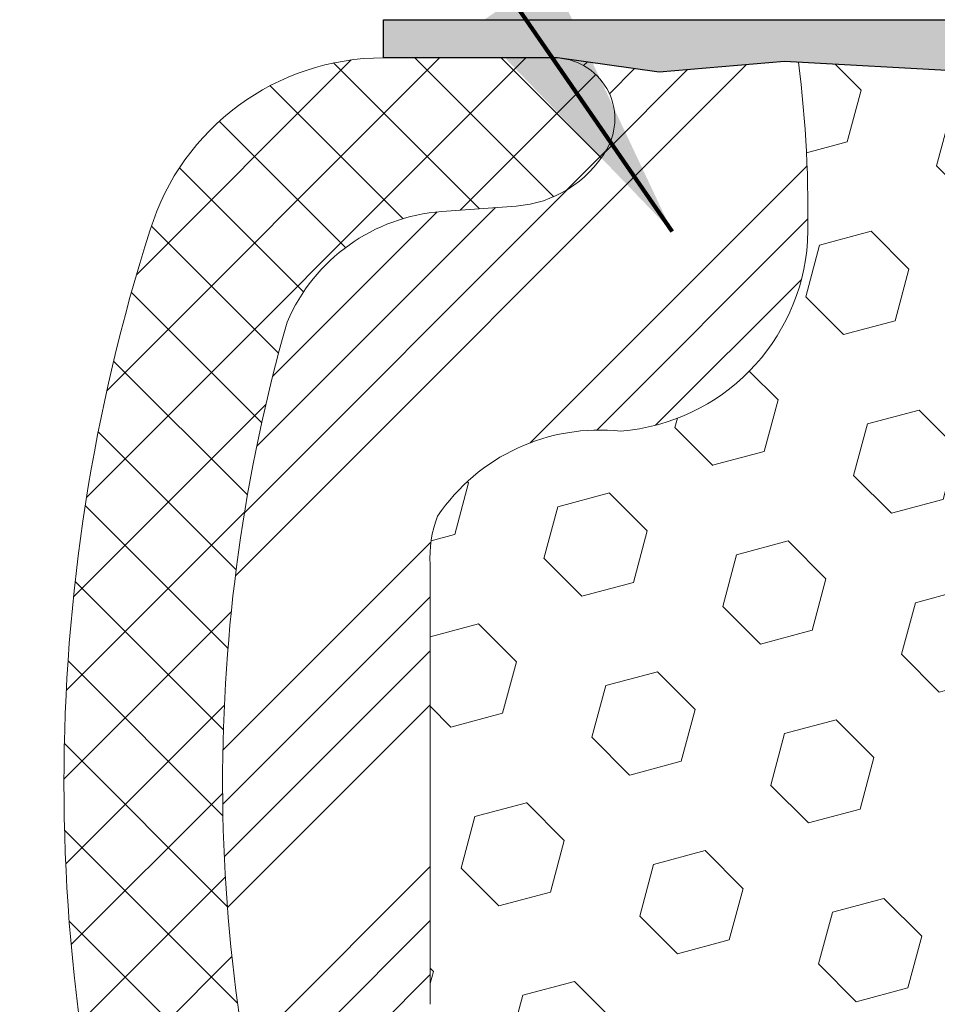
# Model space of a CAD drawing. Extents: x -92 to 2303, y -5 to 3799.
# Drawn here: x -78 to -78, y 11 to 12 of the extents above; entities that cross this region are included whole.
import ezdxf

# ---------------------------------------------------------------- set-up
doc = ezdxf.new("R2010")
doc.units = 0
doc.header["$LTSCALE"] = 5
doc.header["$MEASUREMENT"] = 0
for name, color, linetype, lineweight in [('EPOXY ADHESIVE - H', 50, 'CONTINUOUS', 15), ('EPOXY ADHESIVE - L', 52, 'CONTINUOUS', 25), ('FOAM INSERT - H', 150, 'CONTINUOUS', 15), ('SILICONE BELLOWS - H', 20, 'CONTINUOUS', 15), ('SILICONE BELLOWS - L', 22, 'CONTINUOUS', 20), ('TEXT - 4', 241, 'CONTINUOUS', 25)]:
    doc.layers.add(name, color=color, linetype=linetype, lineweight=lineweight)
doc.styles.add('ROMANS', font='romans', dxfattribs={"width": 0.9})
doc.dimstyles.get("Standard").update_dxf_attribs({"dimtxt": 0.18, "dimasz": 0.3, "dimexe": 0.18, "dimexo": 0.0625, "dimgap": 0.09, "dimtad": 0, "dimtih": 1, "dimtoh": 1, "dimdec": 4, "dimzin": 0, "dimdsep": 46, "dimtxsty": 'Standard', "dimcen": 0.09, "dimadec": 0, "dimazin": 0, "dimtfac": 1, "dimtdec": 4, "dimtofl": 0, "dimtmove": 0, "dimatfit": 3, "dimfxl": 1, "dimtolj": 1, "dimtzin": 0, "dimarcsym": 0})

msp = doc.modelspace()

# ---------------------------------------------------------------- hatches: boundary and pattern name
at = {"layer": 'EPOXY ADHESIVE - H'}
h = msp.add_hatch(dxfattribs=at)
h.set_pattern_fill('AR-SAND', color=256, scale=0.04, angle=-90.00000000000001, style=0)
h.set_pattern_definition([(307.5, (-87.3979043727625, 24.62509613348558), (0.07707295076052635, 0.002519734324384314), [0, -0.0608, 0, -0.068, 0, -0.065]), (277.5, (-87.3979043727625, 24.62509613348558), (0.1128858426091896, -0.0707910682107091), [0, -0.0328, 0, -0.05480000000000001, 0, -0.021]), (237.5, (-87.3979043727625, 24.67429613348558), (0.0002263621414785777, -0.1245656744700598), [0, -0.02, 0, -0.07200000000000001, 0, -0.094]), (227.5, (-87.3979043727625, 24.67429613348558), (0.03510702259736995, -0.1202450641828917), [0, -0.00999999999999999, 0, -0.04719999999999996, 0, -0.05399999999999996])])
h.paths.add_polyline_path([(-74.17297881822164, 11.81478712556315), (-78.13579759279864, 11.81478712556339), (-78.13579759279864, 11.78353712638403), (-77.99396966544313, 11.78353712638418), (-77.9933592450142, 11.78345281067453, -0.03960881686143876), (-77.98552427937362, 11.78237058823114), (-77.91004076598765, 11.77194425631855), (-77.8072773327481, 11.78060776166987), (-77.65957452197382, 11.77230444693848), (-77.41525564780389, 11.7582452451698), (-77.03957072083699, 11.75352243326522), (-76.85747777875544, 11.7831669769278), (-76.8361152817205, 11.78293023938981), (-76.8174176777758, 11.78262302599466), (-76.80090141733548, 11.78225018351635), (-76.78608137203686, 11.78181660821252), (-76.77247241351746, 11.78132719634085), (-76.75958941341504, 11.780786844159), (-76.7469481942261, 11.78020050334198), (-76.73418258034884, 11.77958000286736), (-76.72115717633632, 11.77895062187709), (-76.70776332699224, 11.77833919796941), (-76.69389237712097, 11.77777256874247), (-76.67943567152624, 11.77727757179448), (-76.66428455501195, 11.77688104472362), (-76.64833037476787, 11.77660982479279), (-76.63166522677751, 11.77646253946329), (-76.61512990198561, 11.77633260741283), (-76.59973969640363, 11.77608892536194), (-76.5865099060435, 11.77560039003114), (-76.57635802876725, 11.77474888312246), (-76.56895699912174, 11.77358153109741), (-76.56312254169474, 11.77225927499941), (-76.55765344572013, 11.77094530443436), (-76.55135287712177, 11.76980220955965), (-76.54350075980336, 11.76892728189072), (-76.53427582055873, 11.76829470937559), (-76.52395636440646, 11.7678650413383), (-76.51282069636467, 11.76759882710291), (-76.50114712145172, 11.76745661599345), (-76.48921394457888, 11.76739895734352), (-76.47725093628891, 11.76739072911315), (-76.46530126041615, 11.76741345212276), (-76.45336323932806, 11.76745264646105), (-76.44143519539205, 11.76749383221672), (-76.42951545097493, 11.76752252947848), (-76.41760232844435, 11.76752425833502), (-76.40569415016729, 11.76748453887506), (-76.39378923851099, 11.76738889118729), (-76.38188591584289, 11.76722283536039), (-76.36998250452997, 11.7669718914831), (-76.35807735774928, 11.76662239408073), (-76.34616953646254, 11.76617938761068), (-76.33425880895277, 11.76566661418678), (-76.32234497421871, 11.76510862790438), (-76.31042783126021, 11.76452998285885), (-76.2985071790762, 11.76395523314556), (-76.28658281666607, 11.76340893285987), (-76.27465454302923, 11.76291563609714), (-76.26272242358722, 11.76249809205695), (-76.25078779771674, 11.76217041943539), (-76.23885238514085, 11.7619441602451), (-76.22691790565013, 11.76183085604463), (-76.21498607903449, 11.76184204839256), (-76.2030586250843, 11.7619892788474), (-76.19113726358968, 11.76228408896774), (-76.179223714341, 11.76273802031209), (-76.1673192656407, 11.76335836046744), (-76.1554212078455, 11.7641129818611), (-76.14352466531648, 11.76494840268916), (-76.13162474104446, 11.7658109304679), (-76.1197165380212, 11.76664687271361), (-76.1077959535004, 11.76740742061852), (-76.09586485162289, 11.76808045393593), (-76.0839278092575, 11.76867053214432), (-76.07198941691252, 11.7691822985876), (-76.06005426509581, 11.76962039660972), (-76.04812694431543, 11.76998946955462), (-76.03621204507944, 11.77029416076623), (-76.02431415789592, 11.77053911358851), (-76.0124378732727, 11.77072897136538), (-76.00045876674824, 11.77087195269086), (-75.98770926368674, 11.77099132788295), (-75.97337887755852, 11.77111432761983), (-75.95665712116114, 11.77126818259841), (-75.93673350729193, 11.77148012351558), (-75.9128806239586, 11.77177150735793), (-75.88525904470988, 11.77210090740338), (-75.85456735078277, 11.77238885788933), (-75.82151164554911, 11.77255536121169), (-75.78679803238118, 11.77252041976642), (-75.75113261465084, 11.77220403594938), (-75.7152214957306, 11.77152621215652), (-75.67842162859814, 11.77307090300094), (-75.660031466207, 11.7732907640929), (-75.64876348322981, 11.77354811308789), (-75.63793974602835, 11.77454537045731), (-75.62710683285115, 11.7760938717041), (-75.61625198739729, 11.77794186780877), (-75.6053624533662, 11.77983760975184), (-75.59442547445714, 11.78152934851379), (-75.58342836389365, 11.78276654745034), (-75.57236572640353, 11.7834258199662), (-75.56124576178208, 11.78362085177212), (-75.55007815559851, 11.78349123767729), (-75.53887259342277, 11.78317657249091), (-75.52763876082453, 11.78281645102218), (-75.5163863433735, 11.78255046808031), (-75.50512502545793, 11.78251744704934), (-75.49386435703867, 11.78276842647018), (-75.48261363145559, 11.78318686396731), (-75.47138211317646, 11.78363736323401), (-75.46017906666897, 11.78398452796365), (-75.44901375640133, 11.78409296184949), (-75.4378954468415, 11.78382726858489), (-75.4268334024572, 11.78305205186317), (-75.41583623805413, 11.78163946522256), (-75.40490046055506, 11.77960237007667), (-75.39401186126987, 11.77707815590106), (-75.38315586160331, 11.77420851090927), (-75.37231788295992, 11.77113512331484), (-75.36148312551963, 11.76800587543047), (-75.35063548228017, 11.7650052496025), (-75.33975836783397, 11.76233112311061), (-75.32883519605902, 11.76018139326126), (-75.31784941818172, 11.75875351316184), (-75.3067928698082, 11.75814521921374), (-75.29567632758553, 11.75822897911879), (-75.28451316773125, 11.75884634349389), (-75.27331676646271, 11.75983886295598), (-75.26210049999726, 11.76104808812196), (-75.25087774455221, 11.76231556960874), (-75.23966151404183, 11.76348692633191), (-75.22845749513102, 11.7644900548087), (-75.21726456590876, 11.76532930497239), (-75.20608134607177, 11.76601192824932), (-75.19490645531654, 11.7665451760658), (-75.18373851333912, 11.76693629984812), (-75.17257613983578, 11.76719255102261), (-75.16141795450348, 11.76732118101558), (-75.15026257703802, 11.76732944125333), (-75.13910862713614, 11.76722458316218), (-75.12795472449388, 11.76701385816843), (-75.11679949477379, 11.76670458129453), (-75.10564199379691, 11.76630865298397), (-75.09448198933694, 11.7658455629716), (-75.08331931601641, 11.76533551359716), (-75.07215380845845, 11.76479870720039), (-75.06098530128622, 11.76425534612105), (-75.04981362912224, 11.76372563269886), (-75.03863862658967, 11.76322976927357), (-75.02746013201283, 11.7627879331104), (-75.01627847270233, 11.76241698880006), (-75.00509494862207, 11.76212721162302), (-74.9939109747619, 11.76192809761174), (-74.98272796611094, 11.76182914279868), (-74.97154733765876, 11.76183984321634), (-74.96037050439476, 11.76196969489718), (-74.94919888130848, 11.76222819387367), (-74.93803388338951, 11.7626248361783), (-74.92687682494183, 11.76316812520367), (-74.91572647834768, 11.76384150390435), (-74.90457894168426, 11.76460204966543), (-74.89343018584681, 11.76540558599493), (-74.88227618172972, 11.76620793640082), (-74.87111291269105, 11.76696500102383), (-74.85993863068383, 11.76764662889801), (-74.84875647697221, 11.76825273193156), (-74.83757022848216, 11.76878713052228), (-74.82638366213986, 11.76925364506794), (-74.81520055487148, 11.76965609596638), (-74.80402468360298, 11.76999830361536), (-74.7928598252603, 11.77028408841269), (-74.78170975676983, 11.77051727075615), (-74.77057825505756, 11.77070167104355), (-74.75941005782933, 11.77084274576172), (-74.74772509161052, 11.77095772372291), (-74.7348572995942, 11.77106898769112), (-74.72013983832437, 11.77119894222988), (-74.7029058643442, 11.77136999190274), (-74.68248938457204, 11.77160448114875), (-74.65854554286638, 11.77190204889302), (-74.63153199571309, 11.77220559358829), (-74.6020297028257, 11.77244929571437), (-74.57061962391789, 11.77256733575104), (-74.53788271870384, 11.77249389417809), (-74.50439994689727, 11.7721631514753), (-74.47075226821188, 11.77150928812247), (-74.43745411775707, 11.77047777786472), (-74.4023715568543, 11.7694636843136), (-74.3598938754218, 11.76945229033034), (-74.30380959052117, 11.77145617160073), (-74.2167251497332, 11.77609603862971), (-74.06824975428562, 11.78353712556343, -0.1368348068160306)])
at = {"layer": 'FOAM INSERT - H'}
h = msp.add_hatch(dxfattribs=at)
h.set_pattern_fill('HEX', color=256, scale=0.35, angle=-45.00000000000001, style=0)
h.set_pattern_definition([(315, (-87.3979043727625, 24.62509613348558), (0.05358258812338203, 0.053582588123382), [0.04375, -0.0875]), (74.99999999999999, (-87.3979043727625, 24.62509613348558), (-0.07319517657705817, 0.0196125884536762), [0.04375, -0.0875]), (14.99999999999998, (-87.36696845108558, 24.59416021180867), (-0.01961258845367614, 0.0731951765770582), [0.04374999999999996, -0.08749999999999991])])
edge = h.paths.add_edge_path()
edge.add_line((-76.14352466531876, 10.61462584843787), (-76.13162474104674, 10.61376332065914))
edge.add_line((-76.13162474104674, 10.61376332065914), (-76.11971653802347, 10.61292737841342))
edge.add_line((-76.11971653802347, 10.61292737841342), (-76.10779595350267, 10.61216683050852))
edge.add_line((-76.10779595350267, 10.61216683050852), (-76.09586485162517, 10.61149379719111))
edge.add_line((-76.09586485162517, 10.61149379719111), (-76.08392780925978, 10.61090371898272))
edge.add_line((-76.08392780925978, 10.61090371898272), (-76.0719894169148, 10.61039195253944))
edge.add_line((-76.0719894169148, 10.61039195253944), (-76.06005426509809, 10.60995385451732))
edge.add_line((-76.06005426509809, 10.60995385451732), (-76.0481269443177, 10.60958478157242))
edge.add_line((-76.0481269443177, 10.60958478157242), (-76.03621204508171, 10.60928009036081))
edge.add_line((-76.03621204508171, 10.60928009036081), (-76.02431415789819, 10.60903513753852))
edge.add_line((-76.02431415789819, 10.60903513753852), (-76.01243787327498, 10.60884527976166))
edge.add_line((-76.01243787327498, 10.60884527976166), (-76.00045876675053, 10.60870229843616))
edge.add_line((-76.00045876675053, 10.60870229843616), (-75.98770926368901, 10.60858292324409))
edge.add_line((-75.98770926368901, 10.60858292324409), (-75.97337887756079, 10.6084599235072))
edge.add_line((-75.97337887756079, 10.6084599235072), (-75.95665712116342, 10.60830606852863))
edge.add_line((-75.95665712116342, 10.60830606852863), (-75.93673350729422, 10.60809412761146))
edge.add_line((-75.93673350729422, 10.60809412761146), (-75.91288062396087, 10.60780274376909))
edge.add_line((-75.91288062396087, 10.60780274376909), (-75.88525904471216, 10.60747334372365))
edge.add_line((-75.88525904471216, 10.60747334372365), (-75.85456735078505, 10.60718539323771))
edge.add_line((-75.85456735078505, 10.60718539323771), (-75.82151164555138, 10.60701888991533))
edge.add_line((-75.82151164555138, 10.60701888991533), (-75.78679803238346, 10.60705383136062))
edge.add_line((-75.78679803238346, 10.60705383136062), (-75.75113261465312, 10.60737021517766))
edge.add_line((-75.75113261465312, 10.60737021517766), (-75.71522149573288, 10.60804803897052))
edge.add_line((-75.71522149573288, 10.60804803897052), (-75.67842162860042, 10.6065033481261))
edge.add_line((-75.67842162860042, 10.6065033481261), (-75.66003146620928, 10.60628348703414))
edge.add_line((-75.66003146620928, 10.60628348703414), (-75.64876348323209, 10.60602613803915))
edge.add_line((-75.64876348323209, 10.60602613803915), (-75.63793974603063, 10.60502888066973))
edge.add_line((-75.63793974603063, 10.60502888066973), (-75.62710683285344, 10.60348037942293))
edge.add_line((-75.62710683285344, 10.60348037942293), (-75.61625198739956, 10.60163238331825))
edge.add_line((-75.61625198739956, 10.60163238331825), (-75.60536245336847, 10.59973664137519))
edge.add_line((-75.60536245336847, 10.59973664137519), (-75.59442547445941, 10.59804490261323))
edge.add_line((-75.59442547445941, 10.59804490261323), (-75.58342836389592, 10.5968077036767))
edge.add_line((-75.58342836389592, 10.5968077036767), (-75.5723657264058, 10.59614843116083))
edge.add_line((-75.5723657264058, 10.59614843116083), (-75.56124576178435, 10.59595339935492))
edge.add_line((-75.56124576178435, 10.59595339935492), (-75.55007815560079, 10.59608301344975))
edge.add_line((-75.55007815560079, 10.59608301344975), (-75.53887259342504, 10.59639767863613))
edge.add_line((-75.53887259342504, 10.59639767863613), (-75.5276387608268, 10.59675780010486))
edge.add_line((-75.5276387608268, 10.59675780010486), (-75.51638634337577, 10.59702378304673))
edge.add_line((-75.51638634337577, 10.59702378304673), (-75.5051250254602, 10.5970568040777))
edge.add_line((-75.5051250254602, 10.5970568040777), (-75.49386435704095, 10.59680582465685))
edge.add_line((-75.49386435704095, 10.59680582465685), (-75.48261363145788, 10.59638738715973))
edge.add_line((-75.48261363145788, 10.59638738715973), (-75.47138211317873, 10.59593688789301))
edge.add_line((-75.47138211317873, 10.59593688789301), (-75.46017906667124, 10.59558972316339))
edge.add_line((-75.46017906667124, 10.59558972316339), (-75.4490137564036, 10.59548128927754))
edge.add_line((-75.4490137564036, 10.59548128927754), (-75.43789544684377, 10.59574698254215))
edge.add_line((-75.43789544684377, 10.59574698254215), (-75.42683340245948, 10.59652219926387))
edge.add_line((-75.42683340245948, 10.59652219926387), (-75.4158362380564, 10.59793478590446))
edge.add_line((-75.4158362380564, 10.59793478590446), (-75.40490046055733, 10.59997188105036))
edge.add_line((-75.40490046055733, 10.59997188105036), (-75.39401186127215, 10.60249609522598))
edge.add_line((-75.39401186127215, 10.60249609522598), (-75.3831558616056, 10.60536574021777))
edge.add_line((-75.3831558616056, 10.60536574021777), (-75.37231788296221, 10.6084391278122))
edge.add_line((-75.37231788296221, 10.6084391278122), (-75.3614831255219, 10.61156837569657))
edge.add_line((-75.3614831255219, 10.61156837569657), (-75.35063548228244, 10.61456900152454))
edge.add_line((-75.35063548228244, 10.61456900152454), (-75.33975836783624, 10.61724312801643))
edge.add_line((-75.33975836783624, 10.61724312801643), (-75.32883519606129, 10.61939285786577))
edge.add_line((-75.32883519606129, 10.61939285786577), (-75.317849418184, 10.6208207379652))
edge.add_line((-75.317849418184, 10.6208207379652), (-75.30679286981048, 10.62142903191329))
edge.add_line((-75.30679286981048, 10.62142903191329), (-75.2956763275878, 10.62134527200825))
edge.add_line((-75.2956763275878, 10.62134527200825), (-75.28451316773352, 10.62072790763313))
edge.add_line((-75.28451316773352, 10.62072790763313), (-75.27331676646499, 10.61973538817106))
edge.add_line((-75.27331676646499, 10.61973538817106), (-75.26210049999953, 10.61852616300508))
edge.add_line((-75.26210049999953, 10.61852616300508), (-75.2508777445545, 10.61725868151829))
edge.add_line((-75.2508777445545, 10.61725868151829), (-75.2396615140441, 10.61608732479512))
edge.add_line((-75.2396615140441, 10.61608732479512), (-75.2284574951333, 10.61508419631834))
edge.add_line((-75.2284574951333, 10.61508419631834), (-75.21726456591104, 10.61424494615463))
edge.add_line((-75.21726456591104, 10.61424494615463), (-75.20608134607404, 10.6135623228777))
edge.add_line((-75.20608134607404, 10.6135623228777), (-75.19490645531882, 10.61302907506124))
edge.add_line((-75.19490645531882, 10.61302907506124), (-75.1837385133414, 10.61263795127891))
edge.add_line((-75.1837385133414, 10.61263795127891), (-75.17257613983806, 10.61238170010443))
edge.add_line((-75.17257613983806, 10.61238170010443), (-75.16141795450575, 10.61225307011146))
edge.add_line((-75.16141795450575, 10.61225307011146), (-75.1502625770403, 10.61224480987371))
edge.add_line((-75.1502625770403, 10.61224480987371), (-75.13910862713841, 10.61234966796486))
edge.add_line((-75.13910862713841, 10.61234966796486), (-75.12795472449615, 10.61256039295861))
edge.add_line((-75.12795472449615, 10.61256039295861), (-75.11679949477606, 10.6128696698325))
edge.add_line((-75.11679949477606, 10.6128696698325), (-75.10564199379918, 10.61326559814307))
edge.add_line((-75.10564199379918, 10.61326559814307), (-75.09448198933923, 10.61372868815544))
edge.add_line((-75.09448198933923, 10.61372868815544), (-75.08331931601869, 10.61423873752988))
edge.add_line((-75.08331931601869, 10.61423873752988), (-75.07215380846073, 10.61477554392665))
edge.add_line((-75.07215380846073, 10.61477554392665), (-75.06098530128851, 10.61531890500599))
edge.add_line((-75.06098530128851, 10.61531890500599), (-75.04981362912453, 10.61584861842818))
edge.add_line((-75.04981362912453, 10.61584861842818), (-75.03863862659195, 10.61634448185347))
edge.add_line((-75.03863862659195, 10.61634448185347), (-75.02746013201512, 10.61678631801664))
edge.add_line((-75.02746013201512, 10.61678631801664), (-75.0162784727046, 10.61715726232696))
edge.add_line((-75.0162784727046, 10.61715726232696), (-75.00509494862435, 10.61744703950401))
edge.add_line((-75.00509494862435, 10.61744703950401), (-74.99391097476418, 10.6176461535153))
edge.add_line((-74.99391097476418, 10.6176461535153), (-74.98272796611322, 10.61774510832834))
edge.add_line((-74.98272796611322, 10.61774510832834), (-74.97154733766105, 10.6177344079107))
edge.add_line((-74.97154733766105, 10.6177344079107), (-74.96037050439703, 10.61760455622986))
edge.add_line((-74.96037050439703, 10.61760455622986), (-74.94919888131075, 10.61734605725336))
edge.add_line((-74.94919888131075, 10.61734605725336), (-74.93803388339178, 10.61694941494874))
edge.add_line((-74.93803388339178, 10.61694941494874), (-74.9268768249441, 10.61640612592337))
edge.add_line((-74.9268768249441, 10.61640612592337), (-74.91572647834995, 10.61573274722269))
edge.add_line((-74.91572647834995, 10.61573274722269), (-74.90457894168652, 10.61497220146159))
edge.add_line((-74.90457894168652, 10.61497220146159), (-74.89343018584908, 10.61416866513211))
edge.add_line((-74.89343018584908, 10.61416866513211), (-74.882276181732, 10.6133663147262))
edge.add_line((-74.882276181732, 10.6133663147262), (-74.87111291269333, 10.6126092501032))
edge.add_line((-74.87111291269333, 10.6126092501032), (-74.8599386306861, 10.61192762222903))
edge.add_line((-74.8599386306861, 10.61192762222903), (-74.84875647697449, 10.61132151919548))
edge.add_line((-74.84875647697449, 10.61132151919548), (-74.83757022848444, 10.61078712060476))
edge.add_line((-74.83757022848444, 10.61078712060476), (-74.82638366214213, 10.61032060605908))
edge.add_line((-74.82638366214213, 10.61032060605908), (-74.81520055487375, 10.60991815516066))
edge.add_line((-74.81520055487375, 10.60991815516066), (-74.80402468360525, 10.60957594751168))
edge.add_line((-74.80402468360525, 10.60957594751168), (-74.79285982526257, 10.60929016271435))
edge.add_line((-74.79285982526257, 10.60929016271435), (-74.78170975677212, 10.60905698037089))
edge.add_line((-74.78170975677212, 10.60905698037089), (-74.77057825505985, 10.60887258008349))
edge.add_line((-74.77057825505985, 10.60887258008349), (-74.7594100578316, 10.60873150536532))
edge.add_line((-74.7594100578316, 10.60873150536532), (-74.74772509161279, 10.60861652740413))
edge.add_line((-74.74772509161279, 10.60861652740413), (-74.73485729959647, 10.60850526343592))
edge.add_line((-74.73485729959647, 10.60850526343592), (-74.72013983832666, 10.60837530889716))
edge.add_line((-74.72013983832666, 10.60837530889716), (-74.70290586434648, 10.6082042592243))
edge.add_line((-74.70290586434648, 10.6082042592243), (-74.68248938457431, 10.60796976997828))
edge.add_line((-74.68248938457431, 10.60796976997828), (-74.65854554286865, 10.60767220223402))
edge.add_line((-74.65854554286865, 10.60767220223402), (-74.63153199571538, 10.60736865753874))
edge.add_line((-74.63153199571538, 10.60736865753874), (-74.60202970282798, 10.60712495541265))
edge.add_line((-74.60202970282798, 10.60712495541265), (-74.57061962392017, 10.60700691537598))
edge.add_line((-74.57061962392017, 10.60700691537598), (-74.53788271870611, 10.60708035694893))
edge.add_line((-74.53788271870611, 10.60708035694893), (-74.50439994689954, 10.60741109965173))
edge.add_line((-74.50439994689954, 10.60741109965173), (-74.47075226821416, 10.60806496300457))
edge.add_line((-74.47075226821416, 10.60806496300457), (-74.43745411775934, 10.60909647326232))
edge.add_line((-74.43745411775934, 10.60909647326232), (-74.40237155685658, 10.61011056681343))
edge.add_line((-74.40237155685658, 10.61011056681343), (-74.35989387542408, 10.61012196079668))
edge.add_line((-74.35989387542408, 10.61012196079668), (-74.30380959052344, 10.60811807952631))
edge.add_line((-74.30380959052344, 10.60811807952631), (-74.21672514973547, 10.60347821249733))
edge.add_line((-74.21672514973547, 10.60347821249733), (-74.06824975428789, 10.5960371255636))
edge.add_line((-74.06824975428789, 10.5960371255636), (-73.99872329737772, 10.59603712556366))
edge.add_arc((-73.06765065616793, 10.71981306287816), 0.9392639383407956, 178.5372087937794, 187.5724475571752, ccw=False)
edge.add_arc((-73.83970392205448, 10.73261263264558), 0.1672784509508698, 94.77990912818677, 176.1685799778218, ccw=False)
edge.add_arc((-73.83452951987684, 11.04850947770027), 0.1504194577833924, 262.6998229605965, 328.0243269740095)
edge.add_arc((-73.78592215130983, 11.00868012242645), 0.08846178098824704, 333.2426488454116, 359.9241819812843)
edge.add_line((-73.69746044777226, 11.00856306328063), (-73.69746044777226, 11.36856306328063))
edge.add_arc((-73.7897085282109, 11.37481031793808), 0.09245937775784184, 356.1257121641635, 381.1909120469153)
edge.add_arc((-73.83613648375533, 11.31881845583533), 0.1599592291359287, 33.98518427370534, 96.28323274142332)
edge.add_arc((-73.83970392205448, 11.64451349391568), 0.1672784509508738, 183.8314200221775, 265.2200908718128, ccw=False)
edge.add_arc((-73.01487388934503, 11.65657978131022), 0.9920069681943299, 172.6471031759653, 181.3426374285744, ccw=False)
edge.add_line((-73.99872329737772, 11.78353712556343), (-74.06824975424514, 11.78353712556343))
edge.add_line((-74.06824975424514, 11.78353712556343), (-74.2167251497332, 11.77609603862971))
edge.add_line((-74.2167251497332, 11.77609603862971), (-74.30380959052117, 11.77145617160073))
edge.add_line((-74.30380959052117, 11.77145617160073), (-74.3598938754218, 11.76945229033034))
edge.add_line((-74.3598938754218, 11.76945229033034), (-74.4023715568543, 11.7694636843136))
edge.add_line((-74.4023715568543, 11.7694636843136), (-74.43745411775707, 11.77047777786472))
edge.add_line((-74.43745411775707, 11.77047777786472), (-74.47075226821188, 11.77150928812247))
edge.add_line((-74.47075226821188, 11.77150928812247), (-74.50439994689727, 11.7721631514753))
edge.add_line((-74.50439994689727, 11.7721631514753), (-74.53788271870384, 11.77249389417809))
edge.add_line((-74.53788271870384, 11.77249389417809), (-74.57061962391789, 11.77256733575104))
edge.add_line((-74.57061962391789, 11.77256733575104), (-74.6020297028257, 11.77244929571437))
edge.add_line((-74.6020297028257, 11.77244929571437), (-74.6315319957131, 11.77220559358829))
edge.add_line((-74.6315319957131, 11.77220559358829), (-74.65854554286638, 11.77190204889302))
edge.add_line((-74.65854554286638, 11.77190204889302), (-74.68248938457204, 11.77160448114875))
edge.add_line((-74.68248938457204, 11.77160448114875), (-74.7029058643442, 11.77136999190274))
edge.add_line((-74.7029058643442, 11.77136999190274), (-74.72013983832439, 11.77119894222988))
edge.add_line((-74.72013983832439, 11.77119894222988), (-74.7348572995942, 11.77106898769112))
edge.add_line((-74.7348572995942, 11.77106898769112), (-74.74772509161052, 11.77095772372291))
edge.add_line((-74.74772509161052, 11.77095772372291), (-74.75941005782933, 11.77084274576172))
edge.add_line((-74.75941005782933, 11.77084274576172), (-74.77057825505757, 11.77070167104355))
edge.add_line((-74.77057825505757, 11.77070167104355), (-74.78170975676984, 11.77051727075615))
edge.add_line((-74.78170975676984, 11.77051727075615), (-74.7928598252603, 11.77028408841269))
edge.add_line((-74.7928598252603, 11.77028408841269), (-74.80402468360298, 11.76999830361536))
edge.add_line((-74.80402468360298, 11.76999830361536), (-74.81520055487148, 11.76965609596638))
edge.add_line((-74.81520055487148, 11.76965609596638), (-74.82638366213986, 11.76925364506794))
edge.add_line((-74.82638366213986, 11.76925364506794), (-74.83757022848216, 11.76878713052228))
edge.add_line((-74.83757022848216, 11.76878713052228), (-74.84875647697221, 11.76825273193156))
edge.add_line((-74.84875647697221, 11.76825273193156), (-74.85993863068383, 11.76764662889801))
edge.add_line((-74.85993863068383, 11.76764662889801), (-74.87111291269106, 11.76696500102383))
edge.add_line((-74.87111291269106, 11.76696500102383), (-74.88227618172972, 11.76620793640082))
edge.add_line((-74.88227618172972, 11.76620793640082), (-74.89343018584681, 11.76540558599493))
edge.add_line((-74.89343018584681, 11.76540558599493), (-74.90457894168425, 11.76460204966543))
edge.add_line((-74.90457894168425, 11.76460204966543), (-74.91572647834768, 11.76384150390435))
edge.add_line((-74.91572647834768, 11.76384150390435), (-74.92687682494183, 11.76316812520367))
edge.add_line((-74.92687682494183, 11.76316812520367), (-74.93803388338951, 11.7626248361783))
edge.add_line((-74.93803388338951, 11.7626248361783), (-74.94919888130848, 11.76222819387367))
edge.add_line((-74.94919888130848, 11.76222819387367), (-74.96037050439476, 11.76196969489718))
edge.add_line((-74.96037050439476, 11.76196969489718), (-74.97154733765878, 11.76183984321634))
edge.add_line((-74.97154733765878, 11.76183984321634), (-74.98272796611094, 11.76182914279868))
edge.add_line((-74.98272796611094, 11.76182914279868), (-74.9939109747619, 11.76192809761174))
edge.add_line((-74.9939109747619, 11.76192809761174), (-75.00509494862207, 11.76212721162302))
edge.add_line((-75.00509494862207, 11.76212721162302), (-75.01627847270233, 11.76241698880006))
edge.add_line((-75.01627847270233, 11.76241698880006), (-75.02746013201285, 11.7627879331104))
edge.add_line((-75.02746013201285, 11.7627879331104), (-75.03863862658967, 11.76322976927357))
edge.add_line((-75.03863862658967, 11.76322976927357), (-75.04981362912226, 11.76372563269886))
edge.add_line((-75.04981362912226, 11.76372563269886), (-75.06098530128624, 11.76425534612105))
edge.add_line((-75.06098530128624, 11.76425534612105), (-75.07215380845845, 11.76479870720039))
edge.add_line((-75.07215380845845, 11.76479870720039), (-75.08331931601641, 11.76533551359716))
edge.add_line((-75.08331931601641, 11.76533551359716), (-75.09448198933696, 11.7658455629716))
edge.add_line((-75.09448198933696, 11.7658455629716), (-75.10564199379691, 11.76630865298397))
edge.add_line((-75.10564199379691, 11.76630865298397), (-75.11679949477379, 11.76670458129453))
edge.add_line((-75.11679949477379, 11.76670458129453), (-75.12795472449388, 11.76701385816843))
edge.add_line((-75.12795472449388, 11.76701385816843), (-75.13910862713614, 11.76722458316218))
edge.add_line((-75.13910862713614, 11.76722458316218), (-75.15026257703802, 11.76732944125333))
edge.add_line((-75.15026257703802, 11.76732944125333), (-75.16141795450348, 11.76732118101558))
edge.add_line((-75.16141795450348, 11.76732118101558), (-75.17257613983578, 11.76719255102261))
edge.add_line((-75.17257613983578, 11.76719255102261), (-75.18373851333912, 11.76693629984812))
edge.add_line((-75.18373851333912, 11.76693629984812), (-75.19490645531654, 11.7665451760658))
edge.add_line((-75.19490645531654, 11.7665451760658), (-75.20608134607177, 11.76601192824932))
edge.add_line((-75.20608134607177, 11.76601192824932), (-75.21726456590876, 11.76532930497239))
edge.add_line((-75.21726456590876, 11.76532930497239), (-75.22845749513102, 11.7644900548087))
edge.add_line((-75.22845749513102, 11.7644900548087), (-75.23966151404183, 11.76348692633191))
edge.add_line((-75.23966151404183, 11.76348692633191), (-75.25087774455223, 11.76231556960874))
edge.add_line((-75.25087774455223, 11.76231556960874), (-75.26210049999726, 11.76104808812196))
edge.add_line((-75.26210049999726, 11.76104808812196), (-75.27331676646271, 11.75983886295598))
edge.add_line((-75.27331676646271, 11.75983886295598), (-75.28451316773125, 11.75884634349389))
edge.add_line((-75.28451316773125, 11.75884634349389), (-75.29567632758553, 11.75822897911879))
edge.add_line((-75.29567632758553, 11.75822897911879), (-75.3067928698082, 11.75814521921374))
edge.add_line((-75.3067928698082, 11.75814521921374), (-75.31784941818172, 11.75875351316184))
edge.add_line((-75.31784941818172, 11.75875351316184), (-75.32883519605902, 11.76018139326126))
edge.add_line((-75.32883519605902, 11.76018139326126), (-75.33975836783397, 11.76233112311061))
edge.add_line((-75.33975836783397, 11.76233112311061), (-75.35063548228017, 11.7650052496025))
edge.add_line((-75.35063548228017, 11.7650052496025), (-75.36148312551963, 11.76800587543047))
edge.add_line((-75.36148312551963, 11.76800587543047), (-75.37231788295993, 11.77113512331484))
edge.add_line((-75.37231788295993, 11.77113512331484), (-75.38315586160333, 11.77420851090927))
edge.add_line((-75.38315586160333, 11.77420851090927), (-75.39401186126987, 11.77707815590106))
edge.add_line((-75.39401186126987, 11.77707815590106), (-75.40490046055506, 11.77960237007667))
edge.add_line((-75.40490046055506, 11.77960237007667), (-75.41583623805413, 11.78163946522256))
edge.add_line((-75.41583623805413, 11.78163946522256), (-75.4268334024572, 11.78305205186317))
edge.add_line((-75.4268334024572, 11.78305205186317), (-75.4378954468415, 11.78382726858489))
edge.add_line((-75.4378954468415, 11.78382726858489), (-75.44901375640133, 11.78409296184949))
edge.add_line((-75.44901375640133, 11.78409296184949), (-75.46017906666897, 11.78398452796365))
edge.add_line((-75.46017906666897, 11.78398452796365), (-75.47138211317646, 11.78363736323401))
edge.add_line((-75.47138211317646, 11.78363736323401), (-75.4826136314556, 11.78318686396731))
edge.add_line((-75.4826136314556, 11.78318686396731), (-75.49386435703867, 11.78276842647018))
edge.add_line((-75.49386435703867, 11.78276842647018), (-75.50512502545793, 11.78251744704934))
edge.add_line((-75.50512502545793, 11.78251744704934), (-75.5163863433735, 11.78255046808031))
edge.add_line((-75.5163863433735, 11.78255046808031), (-75.52763876082453, 11.78281645102218))
edge.add_line((-75.52763876082453, 11.78281645102218), (-75.53887259342277, 11.78317657249091))
edge.add_line((-75.53887259342277, 11.78317657249091), (-75.55007815559851, 11.78349123767729))
edge.add_line((-75.55007815559851, 11.78349123767729), (-75.56124576178208, 11.78362085177212))
edge.add_line((-75.56124576178208, 11.78362085177212), (-75.57236572640353, 11.7834258199662))
edge.add_line((-75.57236572640353, 11.7834258199662), (-75.58342836389365, 11.78276654745034))
edge.add_line((-75.58342836389365, 11.78276654745034), (-75.59442547445714, 11.78152934851379))
edge.add_line((-75.59442547445714, 11.78152934851379), (-75.6053624533662, 11.77983760975184))
edge.add_line((-75.6053624533662, 11.77983760975184), (-75.61625198739729, 11.77794186780877))
edge.add_line((-75.61625198739729, 11.77794186780877), (-75.62710683285117, 11.7760938717041))
edge.add_line((-75.62710683285117, 11.7760938717041), (-75.63793974602835, 11.77454537045731))
edge.add_line((-75.63793974602835, 11.77454537045731), (-75.64876348322981, 11.77354811308789))
edge.add_line((-75.64876348322981, 11.77354811308789), (-75.660031466207, 11.7732907640929))
edge.add_line((-75.660031466207, 11.7732907640929), (-75.67842162859814, 11.77307090300094))
edge.add_line((-75.67842162859814, 11.77307090300094), (-75.7152214957306, 11.77152621215652))
edge.add_line((-75.7152214957306, 11.77152621215652), (-75.75113261465084, 11.77220403594938))
edge.add_line((-75.75113261465084, 11.77220403594938), (-75.78679803238118, 11.77252041976642))
edge.add_line((-75.78679803238118, 11.77252041976642), (-75.82151164554911, 11.77255536121169))
edge.add_line((-75.82151164554911, 11.77255536121169), (-75.85456735078277, 11.77238885788933))
edge.add_line((-75.85456735078277, 11.77238885788933), (-75.88525904470988, 11.77210090740338))
edge.add_line((-75.88525904470988, 11.77210090740338), (-75.9128806239586, 11.77177150735793))
edge.add_line((-75.9128806239586, 11.77177150735793), (-75.93673350729195, 11.77148012351558))
edge.add_line((-75.93673350729195, 11.77148012351558), (-75.95665712116114, 11.77126818259841))
edge.add_line((-75.95665712116114, 11.77126818259841), (-75.97337887755852, 11.77111432761983))
edge.add_line((-75.97337887755852, 11.77111432761983), (-75.98770926368674, 11.77099132788295))
edge.add_line((-75.98770926368674, 11.77099132788295), (-76.00045876674825, 11.77087195269086))
edge.add_line((-76.00045876674825, 11.77087195269086), (-76.0124378732727, 11.77072897136538))
edge.add_line((-76.0124378732727, 11.77072897136538), (-76.02431415789592, 11.77053911358851))
edge.add_line((-76.02431415789592, 11.77053911358851), (-76.03621204507944, 11.77029416076623))
edge.add_line((-76.03621204507944, 11.77029416076623), (-76.04812694431543, 11.76998946955462))
edge.add_line((-76.04812694431543, 11.76998946955462), (-76.06005426509581, 11.76962039660972))
edge.add_line((-76.06005426509581, 11.76962039660972), (-76.07198941691253, 11.7691822985876))
edge.add_line((-76.07198941691253, 11.7691822985876), (-76.0839278092575, 11.76867053214432))
edge.add_line((-76.0839278092575, 11.76867053214432), (-76.09586485162289, 11.76808045393593))
edge.add_line((-76.09586485162289, 11.76808045393593), (-76.1077959535004, 11.76740742061852))
edge.add_line((-76.1077959535004, 11.76740742061852), (-76.1197165380212, 11.76664687271361))
edge.add_line((-76.1197165380212, 11.76664687271361), (-76.13162474104446, 11.7658109304679))
edge.add_line((-76.13162474104446, 11.7658109304679), (-76.14352466531649, 11.76494840268916))
edge.add_line((-76.14352466531649, 11.76494840268916), (-76.15542120784552, 11.7641129818611))
edge.add_line((-76.15542120784552, 11.7641129818611), (-76.1673192656407, 11.76335836046744))
edge.add_line((-76.1673192656407, 11.76335836046744), (-76.179223714341, 11.76273802031209))
edge.add_line((-76.179223714341, 11.76273802031209), (-76.19113726358968, 11.76228408896774))
edge.add_line((-76.19113726358968, 11.76228408896774), (-76.2030586250843, 11.7619892788474))
edge.add_line((-76.2030586250843, 11.7619892788474), (-76.21498607903449, 11.76184204839256))
edge.add_line((-76.21498607903449, 11.76184204839256), (-76.22691790565013, 11.76183085604463))
edge.add_line((-76.22691790565013, 11.76183085604463), (-76.23885238514085, 11.7619441602451))
edge.add_line((-76.23885238514085, 11.7619441602451), (-76.25078779771674, 11.76217041943539))
edge.add_line((-76.25078779771674, 11.76217041943539), (-76.26272242358722, 11.76249809205695))
edge.add_line((-76.26272242358722, 11.76249809205695), (-76.27465454302923, 11.76291563609714))
edge.add_line((-76.27465454302923, 11.76291563609714), (-76.28658281666607, 11.76340893285987))
edge.add_line((-76.28658281666607, 11.76340893285987), (-76.2985071790762, 11.76395523314556))
edge.add_line((-76.2985071790762, 11.76395523314556), (-76.31042783126021, 11.76452998285885))
edge.add_line((-76.31042783126021, 11.76452998285885), (-76.32234497421872, 11.76510862790438))
edge.add_line((-76.32234497421872, 11.76510862790438), (-76.33425880895278, 11.76566661418678))
edge.add_line((-76.33425880895278, 11.76566661418678), (-76.34616953646254, 11.76617938761068))
edge.add_line((-76.34616953646254, 11.76617938761068), (-76.35807735774928, 11.76662239408073))
edge.add_line((-76.35807735774928, 11.76662239408073), (-76.36998250452997, 11.7669718914831))
edge.add_line((-76.36998250452997, 11.7669718914831), (-76.38188591584289, 11.76722283536039))
edge.add_line((-76.38188591584289, 11.76722283536039), (-76.39378923851099, 11.76738889118729))
edge.add_line((-76.39378923851099, 11.76738889118729), (-76.40569415016729, 11.76748453887506))
edge.add_line((-76.40569415016729, 11.76748453887506), (-76.41760232844435, 11.76752425833502))
edge.add_line((-76.41760232844435, 11.76752425833502), (-76.42951545097493, 11.76752252947848))
edge.add_line((-76.42951545097493, 11.76752252947848), (-76.44143519539206, 11.76749383221672))
edge.add_line((-76.44143519539206, 11.76749383221672), (-76.45336323932806, 11.76745264646105))
edge.add_line((-76.45336323932806, 11.76745264646105), (-76.46530126041615, 11.76741345212276))
edge.add_line((-76.46530126041615, 11.76741345212276), (-76.47725093628891, 11.76739072911315))
edge.add_line((-76.47725093628891, 11.76739072911315), (-76.48921394457888, 11.76739895734352))
edge.add_line((-76.48921394457888, 11.76739895734352), (-76.50114712145172, 11.76745661599345))
edge.add_line((-76.50114712145172, 11.76745661599345), (-76.51282069636467, 11.76759882710291))
edge.add_line((-76.51282069636467, 11.76759882710291), (-76.52395636440646, 11.7678650413383))
edge.add_line((-76.52395636440646, 11.7678650413383), (-76.53427582055873, 11.76829470937559))
edge.add_line((-76.53427582055873, 11.76829470937559), (-76.54350075980336, 11.76892728189072))
edge.add_line((-76.54350075980336, 11.76892728189072), (-76.55135287712177, 11.76980220955965))
edge.add_line((-76.55135287712177, 11.76980220955965), (-76.55765344572013, 11.77094530443436))
edge.add_line((-76.55765344572013, 11.77094530443436), (-76.56312254169474, 11.77225927499941))
edge.add_line((-76.56312254169474, 11.77225927499941), (-76.56895699912174, 11.77358153109741))
edge.add_line((-76.56895699912174, 11.77358153109741), (-76.57635802876725, 11.77474888312246))
edge.add_line((-76.57635802876725, 11.77474888312246), (-76.5865099060435, 11.77560039003114))
edge.add_line((-76.5865099060435, 11.77560039003114), (-76.59973969640363, 11.77608892536194))
edge.add_line((-76.59973969640363, 11.77608892536194), (-76.61512990198561, 11.77633260741283))
edge.add_line((-76.61512990198561, 11.77633260741283), (-76.63166522677751, 11.77646253946329))
edge.add_line((-76.63166522677751, 11.77646253946329), (-76.64833037476787, 11.77660982479279))
edge.add_line((-76.64833037476787, 11.77660982479279), (-76.66428455501195, 11.77688104472362))
edge.add_line((-76.66428455501195, 11.77688104472362), (-76.67943567152624, 11.77727757179448))
edge.add_line((-76.67943567152624, 11.77727757179448), (-76.69389237712097, 11.77777256874247))
edge.add_line((-76.69389237712097, 11.77777256874247), (-76.70776332699224, 11.77833919796941))
edge.add_line((-76.70776332699224, 11.77833919796941), (-76.72115717633632, 11.77895062187709))
edge.add_line((-76.72115717633632, 11.77895062187709), (-76.73418258034884, 11.77958000286736))
edge.add_line((-76.73418258034884, 11.77958000286736), (-76.7469481942261, 11.78020050334198))
edge.add_line((-76.7469481942261, 11.78020050334198), (-76.75958941341504, 11.780786844159))
edge.add_line((-76.75958941341504, 11.780786844159), (-76.77247241351746, 11.78132719634085))
edge.add_line((-76.77247241351746, 11.78132719634085), (-76.78608137203686, 11.78181660821252))
edge.add_line((-76.78608137203686, 11.78181660821252), (-76.80090141733548, 11.78225018351635))
edge.add_line((-76.80090141733548, 11.78225018351635), (-76.8174176777758, 11.78262302599466))
edge.add_line((-76.8174176777758, 11.78262302599466), (-76.8361152817205, 11.78293023938981))
edge.add_line((-76.8361152817205, 11.78293023938981), (-76.85747777875544, 11.7831669769278))
edge.add_line((-76.85747777875544, 11.7831669769278), (-77.03957072083699, 11.75352243326521))
edge.add_line((-77.03957072083699, 11.75352243326522), (-77.41525564780389, 11.7582452451698))
edge.add_line((-77.41525564780389, 11.7582452451698), (-77.65957452197384, 11.77230444693848))
edge.add_line((-77.65957452197384, 11.77230444693848), (-77.79580711759378, 11.77996294789846))
edge.add_arc((-78.78011114539656, 11.65657978131023), 0.9920069681943284, -1.3426374285751876, 7.144798139666989, ccw=False)
edge.add_arc((-77.9552811126871, 11.64451349391569), 0.1672784509508698, 274.7799091281868, 356.1685799778218, ccw=False)
edge.add_arc((-77.95884855098623, 11.31881845583533), 0.1599592291359289, 83.71676725858055, 146.0148157262978)
edge.add_arc((-78.00527650653069, 11.37481031793807), 0.09245937775783682, 158.8090879530776, 183.87428783583)
edge.add_line((-78.09752458696931, 11.36856306328063), (-78.09752458696931, 11.00856306328063))
edge.add_arc((-78.00906288343175, 11.00868012242646), 0.08846178098824693, 180.0758180187203, 206.7573511545936)
edge.add_arc((-77.96045551486475, 11.04850947770027), 0.1504194577833938, 211.9756730259902, 277.3001770394027)
edge.add_arc((-77.95528111268709, 10.73261263264558), 0.1672784509508681, 3.831420022178918, 85.22009087181442, ccw=False)
edge.add_arc((-78.72733437857366, 10.71981306287817), 0.9392639383407972, -7.325614281523315, 1.4627912062201176, ccw=False)
edge.add_line((-77.79573714569614, 10.60004937237723), (-77.73320162544636, 10.59614486956413))
edge.add_line((-77.73320162544636, 10.59614486956413), (-77.6507243751766, 10.59393827565503))
edge.add_line((-77.6507243751766, 10.59393827565503), (-77.554723002927, 10.60815216155831))
edge.add_line((-77.554723002927, 10.60815216155831), (-77.37771426080178, 10.60017492848664))
edge.add_line((-77.37771426080178, 10.60017492848664), (-77.24882362715925, 10.61261207865199))
edge.add_line((-77.24882362715925, 10.61261207865199), (-77.0114869904499, 10.60372839996245))
edge.add_line((-77.0114869904499, 10.60372839996245), (-76.81741767777807, 10.59695122513237))
edge.add_line((-76.81741767777807, 10.59695122513236), (-76.80090141733776, 10.59732406761069))
edge.add_line((-76.80090141733776, 10.59732406761069), (-76.78608137203913, 10.59775764291452))
edge.add_line((-76.78608137203913, 10.59775764291452), (-76.77247241351974, 10.59824705478619))
edge.add_line((-76.77247241351974, 10.59824705478619), (-76.75958941341732, 10.59878740696802))
edge.add_line((-76.75958941341732, 10.59878740696802), (-76.74694819422838, 10.59937374778506))
edge.add_line((-76.74694819422838, 10.59937374778506), (-76.73418258035112, 10.59999424825968))
edge.add_line((-76.73418258035112, 10.59999424825968), (-76.7211571763386, 10.60062362924993))
edge.add_line((-76.7211571763386, 10.60062362924993), (-76.70776332699451, 10.60123505315763))
edge.add_line((-76.70776332699451, 10.60123505315763), (-76.69389237712325, 10.60180168238455))
edge.add_line((-76.69389237712325, 10.60180168238455), (-76.67943567152851, 10.60229667933256))
edge.add_line((-76.67943567152851, 10.60229667933256), (-76.66428455501422, 10.60269320640342))
edge.add_line((-76.66428455501422, 10.60269320640342), (-76.64833037477014, 10.60296442633425))
edge.add_line((-76.64833037477014, 10.60296442633425), (-76.63166522677979, 10.60311171166375))
edge.add_line((-76.63166522677979, 10.60311171166375), (-76.61512990198788, 10.60324164371421))
edge.add_line((-76.61512990198788, 10.60324164371421), (-76.5997396964059, 10.60348532576509))
edge.add_line((-76.5997396964059, 10.60348532576509), (-76.58650990604578, 10.6039738610959))
edge.add_line((-76.58650990604578, 10.6039738610959), (-76.57635802876952, 10.60482536800458))
edge.add_line((-76.57635802876952, 10.60482536800458), (-76.56895699912401, 10.60599272002961))
edge.add_line((-76.56895699912401, 10.60599272002961), (-76.56312254169701, 10.60731497612763))
edge.add_line((-76.56312254169701, 10.60731497612763), (-76.55765344572241, 10.60862894669268))
edge.add_line((-76.55765344572241, 10.60862894669268), (-76.55135287712405, 10.60977204156739))
edge.add_line((-76.55135287712405, 10.60977204156739), (-76.54350075980564, 10.61064696923632))
edge.add_line((-76.54350075980564, 10.61064696923632), (-76.534275820561, 10.61127954175145))
edge.add_line((-76.534275820561, 10.61127954175145), (-76.52395636440873, 10.61170920978874))
edge.add_line((-76.52395636440873, 10.61170920978874), (-76.51282069636694, 10.61197542402413))
edge.add_line((-76.51282069636694, 10.61197542402413), (-76.501147121454, 10.61211763513359))
edge.add_line((-76.501147121454, 10.61211763513359), (-76.48921394458115, 10.61217529378352))
edge.add_line((-76.48921394458115, 10.61217529378352), (-76.47725093629118, 10.61218352201389))
edge.add_line((-76.47725093629118, 10.61218352201389), (-76.46530126041843, 10.61216079900428))
edge.add_line((-76.46530126041843, 10.61216079900428), (-76.45336323933033, 10.61212160466599))
edge.add_line((-76.45336323933033, 10.61212160466599), (-76.44143519539433, 10.61208041891032))
edge.add_line((-76.44143519539433, 10.61208041891032), (-76.4295154509772, 10.61205172164855))
edge.add_line((-76.4295154509772, 10.61205172164855), (-76.41760232844662, 10.612049992792))
edge.add_line((-76.41760232844662, 10.612049992792), (-76.40569415016957, 10.61208971225198))
edge.add_line((-76.40569415016957, 10.61208971225198), (-76.39378923851326, 10.61218535993975))
edge.add_line((-76.39378923851326, 10.61218535993975), (-76.38188591584516, 10.61235141576665))
edge.add_line((-76.38188591584516, 10.61235141576665), (-76.36998250453225, 10.61260235964394))
edge.add_line((-76.36998250453225, 10.61260235964394), (-76.35807735775155, 10.6129518570463))
edge.add_line((-76.35807735775155, 10.6129518570463), (-76.34616953646481, 10.61339486351635))
edge.add_line((-76.34616953646481, 10.61339486351635), (-76.33425880895506, 10.61390763694026))
edge.add_line((-76.33425880895506, 10.61390763694026), (-76.322344974221, 10.61446562322266))
edge.add_line((-76.322344974221, 10.61446562322266), (-76.31042783126249, 10.61504426826819))
edge.add_line((-76.31042783126249, 10.61504426826819), (-76.29850717907847, 10.61561901798148))
edge.add_line((-76.29850717907847, 10.61561901798148), (-76.28658281666834, 10.61616531826717))
edge.add_line((-76.28658281666834, 10.61616531826717), (-76.2746545430315, 10.6166586150299))
edge.add_line((-76.2746545430315, 10.6166586150299), (-76.2627224235895, 10.61707615907009))
edge.add_line((-76.2627224235895, 10.61707615907009), (-76.25078779771901, 10.61740383169165))
edge.add_line((-76.25078779771901, 10.61740383169165), (-76.23885238514312, 10.61763009088194))
edge.add_line((-76.23885238514312, 10.61763009088194), (-76.2269179056524, 10.61774339508239))
edge.add_line((-76.2269179056524, 10.61774339508239), (-76.21498607903676, 10.61773220273448))
edge.add_line((-76.21498607903676, 10.61773220273448), (-76.20305862508657, 10.61758497227962))
edge.add_line((-76.20305862508657, 10.61758497227962), (-76.19113726359195, 10.6172901621593))
edge.add_line((-76.19113726359195, 10.6172901621593), (-76.17922371434328, 10.61683623081495))
edge.add_line((-76.17922371434328, 10.61683623081495), (-76.16731926564297, 10.6162158906596))
edge.add_line((-76.16731926564297, 10.6162158906596), (-76.1554212078478, 10.61546126926593))
edge.add_line((-76.1554212078478, 10.61546126926593), (-76.14352466531876, 10.61462584843787))
at = {"layer": 'SILICONE BELLOWS - H', "lineweight": 18}
h = msp.add_hatch(dxfattribs=at)
h.set_pattern_fill('ANSI37', color=256, scale=0.4, angle=-90.00000000000001, style=0)
h.set_pattern_definition([(315, (0, 0), (0.03535533905932739, 0.03535533905932737), []), (44.99999999999999, (0, 0), (-0.03535533905932737, 0.03535533905932739), [])])
edge = h.paths.add_edge_path()
edge.add_line((-78.13579759279845, 10.59603712638509), (-77.99626173736387, 10.59603712638519))
edge.add_arc((-77.99626173735695, 10.64603712638517), 0.04999999999998117, 269.9999999920674, 270.0271770946599)
edge.add_line((-77.99623802086869, 10.59603713200991), (-77.99084533646824, 10.59633136614215))
edge.add_arc((-77.99626173736387, 10.64603712638519), 0.05000000000000102, 276.2189420887782, 390.4257922751752)
edge.add_arc((-78.0339867020139, 10.62388118726207), 0.09374995538596782, 30.42579227515414, 85.80487249167764)
edge.add_line((-78.02712857550695, 10.71737995856783), (-78.08800838589958, 10.72184548721125))
edge.add_arc((-78.07706943538201, 10.87097927901107), 0.1495344391604095, 204.9906385652887, 265.8048724011813, ccw=False)
edge.add_arc((-76.9031647950666, 11.19101118947292), 1.364359791902733, 163.9934502958441, 196.3120490942896, ccw=False)
edge.add_arc((-78.07706943538199, 11.50859497375733), 0.1495344391605165, 94.19512759917882, 156.9138493115568, ccw=False)
edge.add_line((-78.0880083859005, 11.65772876555719), (-78.02712857533778, 11.66219429421385))
edge.add_arc((-78.03398670199033, 11.75569306547307), 0.09374995535021137, 274.1951275991403, 329.5742077495139)
edge.add_arc((-77.99626173736152, 11.73353712638426), 0.04999999999992041, 329.5742077495042, 437.5991885197096)
edge.add_line((-77.98552427937364, 11.78237058823114), (-77.99335924501419, 11.78345281067453))
edge.add_line((-77.99335924501419, 11.78345281067453), (-78.13579759279864, 11.78342853180588))
edge.add_line((-78.13579759279864, 11.78342853180588), (-78.13579759279864, 11.78353712638402))
edge.add_arc((-78.13579759279509, 11.58353712638626), 0.1999999999977646, 90.00000000102135, 162.7866062398119)
edge.add_arc((-76.91034492608959, 11.18978712637678), 1.487147591281202, 162.2678768156259, 197.7321231837989)
edge.add_arc((-78.13579759279865, 10.79603712638475), 0.1999999999996592, 197.2133937609897, 270.000000000056)
at = {"layer": 'SILICONE BELLOWS - H'}
h = msp.add_hatch(dxfattribs=at)
h.set_pattern_fill('ANSI34', color=256, scale=0.25, style=0)
h.set_pattern_definition([(45, (-87.3979043727625, 24.62509613348558), (-0.1325825214724776, 0.1325825214724777), []), (45, (-87.3537101990125, 24.62509613348558), (-0.1325825214724776, 0.1325825214724777), []), (45, (-87.3095160250125, 24.62509613348558), (-0.1325825214724776, 0.1325825214724777), []), (45, (-87.26532185126248, 24.62509613348558), (-0.1325825214724776, 0.1325825214724777), [])])
edge = h.paths.add_edge_path()
edge.add_arc((-78.78011114539656, 11.65657978131022), 0.9920069681943299, 358.6573625714256, 367.1447981396678)
edge.add_line((-77.79580711759378, 11.77996294789846), (-77.8072773327481, 11.78060776166987))
edge.add_line((-77.8072773327481, 11.78060776166987), (-77.91004076598765, 11.77194425631855))
edge.add_line((-77.91004076598765, 11.77194425631855), (-77.98552427937364, 11.78237058823114))
edge.add_arc((-77.99626173736151, 11.73353712638426), 0.04999999999992265, -30.425792250494, 77.59918851971202, ccw=False)
edge.add_arc((-78.03398670199033, 11.75569306547307), 0.09374995535021279, 274.1951275991404, 329.57420774951447, ccw=False)
edge.add_line((-78.02712857533778, 11.66219429421385), (-78.0880083859005, 11.65772876555719))
edge.add_arc((-78.07706943538199, 11.50859497375733), 0.1495344391605159, 94.1951275991788, 156.9138493115568)
edge.add_arc((-76.9031647950666, 11.19101118947292), 1.364359791902733, 163.9934502958441, 196.3120490942897)
edge.add_arc((-78.07706943538201, 10.87097927901107), 0.1495344391604097, 204.9906385652887, 265.8048724011812)
edge.add_line((-78.08800838589958, 10.72184548721125), (-78.02712857550695, 10.71737995856783))
edge.add_arc((-78.0339867020139, 10.62388118726207), 0.0937499553859682, 30.42579227515421, 85.80487249167771, ccw=False)
edge.add_arc((-77.99626173736387, 10.64603712638519), 0.05000000000000274, -83.78105791122181, 30.425792275175183, ccw=False)
edge.add_line((-77.99084533646824, 10.59633136614215), (-77.85494683740154, 10.60374622189417))
edge.add_line((-77.85494683740154, 10.60374622189417), (-77.79573714569614, 10.60004937237723))
edge.add_arc((-78.72733437857366, 10.71981306287815), 0.9392639383407995, 352.6743857184775, 361.462791206221)
edge.add_arc((-77.9552811126871, 10.73261263264558), 0.1672784509508698, 3.831420022178174, 85.22009087181326)
edge.add_arc((-77.96045551486475, 11.04850947770027), 0.1504194577833924, 211.9756730259905, 277.3001770394035, ccw=False)
edge.add_arc((-78.00906288343175, 11.00868012242645), 0.08846178098824704, 180.0758180187157, 206.7573511545884, ccw=False)
edge.add_line((-78.09752458696931, 11.00856306328063), (-78.09752458696931, 11.36856306328063))
edge.add_arc((-78.00527650653069, 11.37481031793807), 0.09245937775783758, 158.8090879530776, 183.87428783583, ccw=False)
edge.add_arc((-77.95884855098625, 11.31881845583533), 0.1599592291359268, 83.71676725857861, 146.0148157262957, ccw=False)
edge.add_arc((-77.9552811126871, 11.64451349391568), 0.1672784509508738, 274.7799091281872, 356.1685799778225)

# ---------------------------------------------------------------- linework, layer by layer
at = {"layer": 'EPOXY ADHESIVE - L'}
msp.add_lwpolyline([(-76.85747777875544, 11.7831669769278), (-77.03957072083699, 11.75352243326522), (-77.41525564780389, 11.7582452451698), (-77.65957452197384, 11.77230444693848), (-77.8072773327481, 11.78060776166987), (-77.91004076598765, 11.77194425631855), (-77.99335924501422, 11.78345281067453), (-78.13579759279864, 11.78342853180588), (-78.13579759279864, 11.81478712556339), (-74.17297881822164, 11.81478712556315, 0.1368348068160312)], format="xyb", dxfattribs=at)
at = {"layer": 'SILICONE BELLOWS - L', "lineweight": 18}
msp.add_line((-78.09752458696933, 11.00856306328063), (-78.09752458696931, 11.36856306328063), dxfattribs=at)
msp.add_lwpolyline([(-78.21462860407122, 11.56722963589991, 0.1419587199908298), (-78.21260398567087, 10.80780543811931, 0.2717606792564023), (-78.08800838589958, 10.72184548721125), (-78.02712857550695, 10.71737995856783, -0.2464522442077824), (-77.95314744808378, 10.67135822548996, -0.5798300910460206), (-77.99626173736387, 10.59603712638519), (-78.13579759279845, 10.59603712638509, -0.3287185135794505), (-78.32683943475071, 10.73685085581946, -0.1559890148216885), (-78.32683943474616, 11.64272339694832, -0.3287185135827871), (-78.13579759279527, 11.78353712638403), (-77.99626173736159, 11.78353712638418, -0.5798300909026785), (-77.9531474480706, 11.7082160272981, -0.2464522439016436), (-78.02712857533778, 11.66219429421385), (-78.0880083859005, 11.65772876555719, 0.2807046973893287)], format="xyb", close=True, dxfattribs=at)
for centre, radius, start, end in [((-78.78011114539656, 11.65657978131023), 0.9920069681943301, 358.6573625714248, 7.14479813966731), ((-77.9552811126871, 11.64451349391569), 0.1672784509508691, 274.7799091281861, 356.1685799778211), ((-77.95884855098625, 11.31881845583533), 0.1599592291359268, 83.7167672585787, 146.014815726296), ((-78.00527650653069, 11.37481031793808), 0.09245937775784006, 158.8090879530843, 183.8742878358364)]:
    msp.add_arc(centre, radius, start, end, dxfattribs=at)

# ---------------------------------------------------------------- leaders
at = {"layer": 'TEXT - 4'}
msp.add_leader([(-77.89946018252171, 11.64144514206442), (-80.23805630212976, 15.03383639425205), (-80.4679007579332, 15.03383639425205)], dimstyle='Standard', override={"dimscale": 1, "dimtxt": 4, "dimasz": 0.23, "dimexe": 2, "dimexo": 2, "dimgap": 0.09, "dimtad": 0, "dimtih": 0, "dimtoh": 0, "dimdec": 2, "dimtxsty": 'ROMANS', "dimdle": 0.05, "dimclrd": 256, "dimclre": 256, "dimclrt": 256, "dimtfac": 0.45, "dimtdec": 2, "dimlwd": 65535, "dimlwe": 65535}, dxfattribs=at)

doc.saveas('drawing.dxf')
